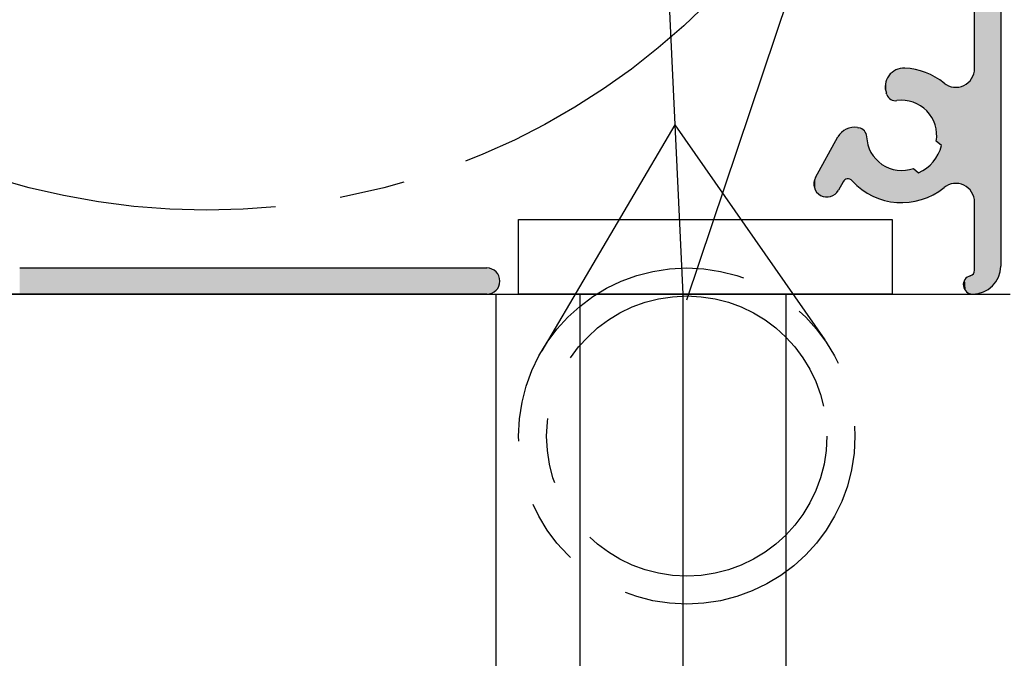
# Model space of a CAD drawing. Extents: x 0 to 420, y -2 to 297.
# Drawn here: x 56 to 82, y 220 to 237 of the extents above; entities that cross this region are included whole.
import ezdxf

# ---------------------------------------------------------------- set-up
doc = ezdxf.new("R2010")
doc.units = 0
doc.header["$LTSCALE"] = 7
doc.header["$MEASUREMENT"] = 0
doc.linetypes.add('CENTER', pattern=[2, 1.25, -0.25, 0.25, -0.25])
doc.layers.get('0').update_dxf_attribs({"color": 2, "linetype": 'CONTINUOUS'})
for name, color, linetype in [('P25_CEN', 7, 'CENTER'), ('P25_VOL', 7, 'CONTINUOUS'), ('P50_VOL', 1, 'CONTINUOUS')]:
    doc.layers.add(name, color=color, linetype=linetype)

# ---------------------------------------------------------------- blocks, each defined once
blk = doc.blocks.new('*U25')
at = {"layer": 'P25_VOL', "linetype": 'Continuous'}
for points in [[(81.133, 229.392), (81.133, 271.883), (81.214, 229.399)], [(81.214, 229.399), (81.133, 271.883), (81.214, 271.876)], [(81.214, 229.399), (81.214, 271.876), (81.34, 229.433)], [(81.34, 229.433), (81.214, 271.876), (81.34, 271.842)], [(81.34, 229.433), (81.34, 271.842), (81.458, 229.488)], [(81.458, 229.488), (81.34, 271.842), (81.458, 271.787)], [(81.458, 229.488), (81.458, 271.787), (81.565, 229.563)], [(81.565, 229.563), (81.458, 271.787), (81.565, 271.712)], [(81.565, 229.563), (81.565, 271.712), (81.658, 229.655)], [(81.658, 229.655), (81.565, 271.712), (81.658, 271.619)], [(81.658, 229.655), (81.658, 271.619), (81.733, 229.762)], [(81.733, 229.762), (81.658, 271.619), (81.733, 271.512)], [(81.733, 229.762), (81.733, 271.512), (81.788, 229.881)], [(81.788, 229.881), (81.733, 271.512), (81.788, 271.394)], [(81.788, 229.881), (81.788, 271.394), (81.822, 230.007)], [(81.822, 230.007), (81.788, 271.394), (81.822, 271.268)], [(81.822, 230.007), (81.822, 271.268), (81.833, 230.137)], [(81.833, 230.137), (81.822, 271.268), (81.833, 271.137)], [(78.881, 234.608), (78.865, 235.263), (78.881, 235.278)], [(78.885, 234.604), (78.881, 235.278), (78.885, 235.283)], [(78.881, 234.608), (78.881, 235.278), (78.885, 234.604)], [(78.914, 234.589), (78.885, 235.283), (78.914, 235.311)], [(78.885, 234.604), (78.885, 235.283), (78.914, 234.589)], [(78.925, 234.583), (78.914, 235.311), (78.925, 235.321)], [(78.914, 234.589), (78.914, 235.311), (78.925, 234.583)], [(78.926, 234.583), (78.925, 235.321), (78.926, 235.323)], [(78.925, 234.583), (78.925, 235.321), (78.926, 234.583)], [(78.928, 234.582), (78.926, 235.323), (78.928, 235.324)], [(78.926, 234.583), (78.926, 235.323), (78.928, 234.582)], [(78.967, 234.57), (78.928, 235.324), (78.967, 235.35)], [(78.928, 234.582), (78.928, 235.324), (78.967, 234.57)], [(78.978, 234.568), (78.967, 235.35), (78.978, 235.358)], [(78.967, 234.57), (78.967, 235.35), (78.978, 234.568)], [(79.002, 234.565), (78.978, 235.358), (79.002, 235.374)], [(78.978, 234.568), (78.978, 235.358), (79.002, 234.565)], [(79.011, 234.564), (79.002, 235.374), (79.011, 235.378)], [(79.002, 234.565), (79.002, 235.374), (79.002, 234.565)], [(79.002, 234.565), (79.002, 235.374), (79.002, 235.374)], [(79.002, 234.565), (79.002, 235.374), (79.011, 234.564)], [(79.051, 234.566), (79.011, 235.378), (79.051, 235.395)], [(79.011, 234.564), (79.011, 235.378), (79.051, 234.566)], [(79.055, 234.566), (79.051, 235.395), (79.055, 235.397)], [(79.051, 234.566), (79.051, 235.395), (79.055, 234.566)], [(79.07, 234.567), (79.055, 235.397), (79.07, 235.404)], [(79.055, 234.566), (79.055, 235.397), (79.07, 234.567)], [(79.085, 234.567), (79.07, 235.404), (79.085, 235.411)], [(79.07, 234.567), (79.07, 235.404), (79.085, 234.567)], [(79.095, 234.568), (79.085, 235.411), (79.095, 235.413)], [(79.085, 234.567), (79.085, 235.411), (79.085, 234.567)], [(79.085, 234.567), (79.085, 235.411), (79.085, 235.411)], [(79.085, 234.567), (79.085, 235.411), (79.095, 234.568)], [(79.152, 234.57), (79.095, 235.413), (79.152, 235.426)], [(79.095, 234.568), (79.095, 235.413), (79.152, 234.57)], [(79.174, 234.571), (79.152, 235.426), (79.174, 235.431)], [(79.152, 234.57), (79.152, 235.426), (79.174, 234.571)], [(79.174, 234.571), (79.174, 235.431), (79.175, 234.571)], [(79.175, 234.571), (79.174, 235.431), (79.175, 235.431)], [(79.203, 234.572), (79.175, 235.431), (79.203, 235.433)], [(79.175, 234.571), (79.175, 235.431), (79.203, 234.572)], [(79.203, 234.572), (79.203, 235.433), (79.218, 234.573)], [(79.218, 234.573), (79.203, 235.433), (79.218, 235.433)], [(79.231, 234.574), (79.218, 235.433), (79.231, 235.434)], [(79.218, 234.573), (79.218, 235.433), (79.231, 234.574)], [(79.266, 234.569), (79.231, 235.434), (79.266, 235.435)], [(79.231, 234.574), (79.231, 235.434), (79.266, 234.569)], [(79.266, 234.569), (79.266, 235.435), (79.269, 234.568)], [(79.269, 234.568), (79.266, 235.435), (79.269, 235.435)], [(79.269, 234.568), (79.269, 235.435), (79.272, 234.568)], [(79.272, 234.568), (79.269, 235.435), (79.272, 235.435)], [(79.272, 234.568), (79.272, 235.435), (79.278, 234.567)], [(79.278, 234.567), (79.272, 235.435), (79.278, 235.434)], [(79.278, 234.567), (79.278, 235.434), (79.327, 234.56)], [(79.327, 234.56), (79.278, 235.434), (79.327, 235.428)], [(79.327, 234.56), (79.327, 235.428), (79.39, 234.55)], [(79.39, 234.55), (79.327, 235.428), (79.39, 235.42)], [(79.39, 234.55), (79.39, 235.42), (79.404, 234.548)], [(79.404, 234.548), (79.39, 235.42), (79.404, 235.418)], [(79.404, 234.548), (79.404, 235.418), (79.497, 234.516)], [(79.497, 234.516), (79.404, 235.418), (79.497, 235.406)], [(79.497, 234.516), (79.497, 235.406), (79.549, 234.498)], [(79.549, 234.498), (79.497, 235.406), (79.549, 235.4)], [(79.549, 234.498), (79.549, 235.4), (79.57, 234.491)], [(79.57, 234.491), (79.549, 235.4), (79.57, 235.394)], [(79.57, 234.491), (79.57, 235.394), (79.638, 234.453)], [(79.638, 234.453), (79.57, 235.394), (79.638, 235.374)], [(79.638, 234.453), (79.638, 235.374), (79.723, 234.404)], [(79.723, 234.404), (79.638, 235.374), (79.723, 235.349)], [(79.723, 234.404), (79.723, 235.349), (79.723, 234.404)], [(79.723, 234.404), (79.723, 235.349), (79.723, 235.349)], [(79.723, 234.404), (79.723, 235.349), (79.809, 234.331)], [(79.809, 234.331), (79.723, 235.349), (79.809, 235.324)], [(79.809, 234.331), (79.809, 235.324), (79.824, 234.318)], [(79.824, 234.318), (79.809, 235.324), (79.824, 235.319)], [(79.824, 234.318), (79.824, 235.319), (79.856, 234.29)], [(79.856, 234.29), (79.824, 235.319), (79.856, 235.304)], [(79.856, 234.29), (79.856, 235.304), (79.883, 234.256)], [(79.883, 234.256), (79.856, 235.304), (79.883, 235.291)], [(79.883, 234.256), (79.883, 235.291), (79.96, 234.161)], [(79.96, 234.161), (79.883, 235.291), (79.96, 235.255)], [(81.109, 231.998), (81.099, 235.239), (81.109, 235.277)], [(81.11, 231.995), (81.109, 235.277), (81.11, 235.279)], [(81.109, 231.998), (81.109, 235.277), (81.11, 231.995)], [(81.123, 231.951), (81.11, 235.279), (81.123, 235.323)], [(81.11, 231.995), (81.11, 235.279), (81.123, 231.951)], [(81.125, 231.945), (81.123, 235.323), (81.125, 235.329)], [(81.123, 231.951), (81.123, 235.323), (81.125, 231.945)], [(81.131, 231.88), (81.125, 235.329), (81.131, 235.395)], [(81.125, 231.945), (81.125, 235.329), (81.131, 231.88)], [(81.133, 231.852), (81.131, 235.395), (81.133, 235.423)], [(81.131, 231.88), (81.131, 235.395), (81.133, 231.852)], [(78.749, 234.875), (78.743, 234.921), (78.749, 235.012)], [(78.754, 234.831), (78.749, 235.012), (78.754, 235.034)], [(78.749, 234.875), (78.749, 235.012), (78.754, 234.831)], [(78.77, 234.78), (78.754, 235.034), (78.77, 235.097)], [(78.754, 234.831), (78.754, 235.034), (78.77, 234.78)], [(78.771, 234.777), (78.77, 235.097), (78.771, 235.101)], [(78.77, 234.78), (78.77, 235.097), (78.771, 234.777)], [(78.772, 234.772), (78.771, 235.101), (78.772, 235.104)], [(78.771, 234.777), (78.771, 235.101), (78.772, 234.772)], [(78.779, 234.751), (78.772, 235.104), (78.779, 235.119)], [(78.772, 234.772), (78.772, 235.104), (78.779, 234.751)], [(78.781, 234.744), (78.779, 235.119), (78.781, 235.124)], [(78.779, 234.751), (78.779, 235.119), (78.781, 234.744)], [(78.785, 234.734), (78.781, 235.124), (78.785, 235.132)], [(78.781, 234.744), (78.781, 235.124), (78.785, 234.734)], [(78.792, 234.716), (78.785, 235.132), (78.792, 235.148)], [(78.785, 234.734), (78.785, 235.132), (78.792, 234.716)], [(78.797, 234.702), (78.792, 235.148), (78.797, 235.159)], [(78.792, 234.716), (78.792, 235.148), (78.797, 234.702)], [(78.809, 234.684), (78.797, 235.159), (78.809, 235.184)], [(78.797, 234.702), (78.797, 235.159), (78.809, 234.684)], [(78.811, 234.68), (78.809, 235.184), (78.811, 235.187)], [(78.809, 234.684), (78.809, 235.184), (78.811, 234.68)], [(78.817, 234.67), (78.811, 235.187), (78.817, 235.196)], [(78.811, 234.68), (78.811, 235.187), (78.817, 234.67)], [(78.821, 234.664), (78.817, 235.196), (78.821, 235.201)], [(78.817, 234.67), (78.817, 235.196), (78.821, 234.664)], [(78.829, 234.656), (78.821, 235.201), (78.829, 235.213)], [(78.821, 234.664), (78.821, 235.201), (78.829, 234.656)], [(78.85, 234.631), (78.829, 235.213), (78.85, 235.244)], [(78.829, 234.656), (78.829, 235.213), (78.85, 234.631)], [(78.852, 234.63), (78.85, 235.244), (78.852, 235.246)], [(78.85, 234.631), (78.85, 235.244), (78.852, 234.63)], [(78.861, 234.623), (78.852, 235.246), (78.861, 235.259)], [(78.852, 234.63), (78.852, 235.246), (78.861, 234.623)], [(78.865, 234.62), (78.861, 235.259), (78.865, 235.263)], [(78.861, 234.623), (78.861, 235.259), (78.865, 234.62)], [(78.865, 234.62), (78.865, 235.263), (78.881, 234.608)], [(79.96, 234.161), (79.96, 235.255), (79.966, 234.153)], [(79.966, 234.153), (79.96, 235.255), (79.966, 235.252)], [(79.966, 234.153), (79.966, 235.252), (80.035, 234.023)], [(80.035, 234.023), (79.966, 235.252), (80.035, 235.219)], [(80.035, 234.023), (80.035, 235.219), (80.048, 233.999)], [(80.048, 233.999), (80.035, 235.219), (80.048, 235.213)], [(80.048, 233.999), (80.048, 235.213), (80.082, 233.889)], [(80.082, 233.889), (80.048, 235.213), (80.082, 235.197)], [(80.082, 233.889), (80.082, 235.197), (80.086, 233.879)], [(80.086, 233.879), (80.082, 235.197), (80.086, 235.194)], [(80.086, 233.879), (80.086, 235.194), (80.101, 233.831)], [(80.101, 233.831), (80.086, 235.194), (80.101, 235.184)], [(80.101, 233.831), (80.101, 235.184), (80.108, 233.768)], [(80.108, 233.768), (80.101, 235.184), (80.108, 235.179)], [(80.108, 233.768), (80.108, 235.179), (80.121, 233.657)], [(80.121, 233.657), (80.108, 235.179), (80.121, 235.17)], [(80.121, 233.471), (80.121, 235.17), (80.127, 233.465)], [(80.127, 233.465), (80.121, 235.17), (80.127, 235.166)], [(80.127, 233.465), (80.127, 235.166), (80.183, 233.418)], [(80.183, 233.418), (80.127, 235.166), (80.183, 235.127)], [(80.183, 233.418), (80.183, 235.127), (80.249, 233.363)], [(80.249, 233.363), (80.183, 235.127), (80.249, 235.082)], [(80.249, 232.194), (80.249, 235.082), (80.318, 232.24)], [(80.318, 232.24), (80.249, 235.082), (80.318, 235.035)], [(80.318, 232.24), (80.318, 235.035), (80.362, 232.269)], [(80.362, 232.269), (80.318, 235.035), (80.362, 235.005)], [(80.923, 232.259), (80.909, 235.008), (80.923, 235.016)], [(80.929, 232.255), (80.923, 235.016), (80.929, 235.019)], [(80.923, 232.259), (80.923, 235.016), (80.929, 232.255)], [(80.934, 232.25), (80.929, 235.019), (80.934, 235.024)], [(80.929, 232.255), (80.929, 235.019), (80.934, 232.25)], [(80.947, 232.239), (80.934, 235.024), (80.947, 235.035)], [(80.934, 232.25), (80.934, 235.024), (80.947, 232.239)], [(80.976, 232.214), (80.947, 235.035), (80.976, 235.061)], [(80.947, 232.239), (80.947, 235.035), (80.976, 232.214)], [(80.989, 232.202), (80.976, 235.061), (80.989, 235.073)], [(80.976, 232.214), (80.976, 235.061), (80.989, 232.202)], [(80.999, 232.193), (80.989, 235.073), (80.999, 235.082)], [(80.989, 232.202), (80.989, 235.073), (80.999, 232.193)], [(81.021, 232.165), (80.999, 235.082), (81.021, 235.11)], [(80.999, 232.193), (80.999, 235.082), (81.021, 232.165)], [(81.035, 232.146), (81.021, 235.11), (81.035, 235.129)], [(81.021, 232.165), (81.021, 235.11), (81.035, 232.146)], [(81.038, 232.142), (81.035, 235.129), (81.038, 235.132)], [(81.035, 232.146), (81.035, 235.129), (81.038, 232.142)], [(81.047, 232.13), (81.038, 235.132), (81.047, 235.144)], [(81.038, 232.142), (81.038, 235.132), (81.047, 232.13)], [(81.056, 232.119), (81.047, 235.144), (81.056, 235.156)], [(81.047, 232.13), (81.047, 235.144), (81.056, 232.119)], [(81.072, 232.088), (81.056, 235.156), (81.072, 235.186)], [(81.056, 232.119), (81.056, 235.156), (81.072, 232.088)], [(81.083, 232.065), (81.072, 235.186), (81.083, 235.209)], [(81.072, 232.088), (81.072, 235.186), (81.083, 232.065)], [(81.093, 232.047), (81.083, 235.209), (81.093, 235.228)], [(81.083, 232.065), (81.083, 235.209), (81.093, 232.047)], [(81.099, 232.035), (81.093, 235.228), (81.099, 235.239)], [(81.093, 232.047), (81.093, 235.228), (81.099, 232.035)], [(81.099, 232.035), (81.099, 235.239), (81.109, 231.998)], [(80.362, 232.269), (80.362, 235.005), (80.396, 232.292)], [(80.396, 232.292), (80.362, 235.005), (80.396, 234.983)], [(80.396, 232.292), (80.396, 234.983), (80.482, 232.329)], [(80.482, 232.329), (80.396, 234.983), (80.482, 234.946)], [(80.482, 232.329), (80.482, 234.946), (80.574, 232.348)], [(80.574, 232.348), (80.482, 234.946), (80.574, 234.926)], [(80.574, 232.348), (80.574, 234.926), (80.578, 232.349)], [(80.578, 232.349), (80.574, 234.926), (80.578, 234.926)], [(80.578, 232.349), (80.578, 234.926), (80.668, 232.351)], [(80.668, 232.351), (80.578, 234.926), (80.668, 234.924)], [(80.76, 232.336), (80.668, 234.924), (80.76, 234.939)], [(80.668, 232.351), (80.668, 234.924), (80.76, 232.336)], [(80.767, 232.333), (80.76, 234.939), (80.767, 234.942)], [(80.76, 232.336), (80.76, 234.939), (80.767, 232.333)], [(80.833, 232.309), (80.767, 234.942), (80.833, 234.966)], [(80.767, 232.333), (80.767, 234.942), (80.833, 232.309)], [(80.837, 232.308), (80.833, 234.966), (80.837, 234.967)], [(80.833, 232.309), (80.833, 234.966), (80.837, 232.308)], [(80.84, 232.307), (80.837, 234.967), (80.84, 234.968)], [(80.837, 232.308), (80.837, 234.967), (80.84, 232.307)], [(80.848, 232.303), (80.84, 234.968), (80.848, 234.971)], [(80.84, 232.307), (80.84, 234.968), (80.848, 232.303)], [(80.849, 232.303), (80.848, 234.971), (80.849, 234.972)], [(80.848, 232.303), (80.848, 234.971), (80.849, 232.303)], [(80.855, 232.3), (80.849, 234.972), (80.855, 234.975)], [(80.849, 232.303), (80.849, 234.972), (80.855, 232.3)], [(80.87, 232.29), (80.855, 234.975), (80.87, 234.984)], [(80.855, 232.3), (80.855, 234.975), (80.87, 232.29)], [(80.878, 232.286), (80.87, 234.984), (80.878, 234.989)], [(80.87, 232.29), (80.87, 234.984), (80.878, 232.286)], [(80.899, 232.273), (80.878, 234.989), (80.899, 235.001)], [(80.878, 232.286), (80.878, 234.989), (80.899, 232.273)], [(80.909, 232.267), (80.899, 235.001), (80.909, 235.008)], [(80.899, 232.273), (80.899, 235.001), (80.909, 232.267)], [(80.909, 232.267), (80.909, 235.008), (80.923, 232.259)], [(77.581, 232.334), (77.528, 233.671), (77.581, 233.724)], [(77.593, 232.355), (77.581, 233.724), (77.593, 233.736)], [(77.581, 232.334), (77.581, 233.724), (77.593, 232.355)], [(77.614, 232.393), (77.593, 233.736), (77.614, 233.75)], [(77.593, 232.355), (77.593, 233.736), (77.614, 232.393)], [(77.63, 232.416), (77.614, 233.75), (77.63, 233.762)], [(77.614, 232.393), (77.614, 233.75), (77.63, 232.416)], [(77.65, 232.436), (77.63, 233.762), (77.65, 233.776)], [(77.63, 232.416), (77.63, 233.762), (77.65, 232.436)], [(77.668, 232.449), (77.65, 233.776), (77.668, 233.788)], [(77.65, 232.436), (77.65, 233.776), (77.668, 232.449)], [(77.673, 232.452), (77.668, 233.788), (77.673, 233.791)], [(77.668, 232.449), (77.668, 233.788), (77.673, 232.452)], [(77.7, 232.463), (77.673, 233.791), (77.7, 233.802)], [(77.673, 232.452), (77.673, 233.791), (77.7, 232.463)], [(77.727, 232.47), (77.7, 233.802), (77.727, 233.815)], [(77.7, 232.463), (77.7, 233.802), (77.727, 232.47)], [(77.752, 232.47), (77.727, 233.815), (77.752, 233.826)], [(77.727, 232.47), (77.727, 233.815), (77.752, 232.47)], [(77.756, 232.47), (77.752, 233.826), (77.756, 233.827)], [(77.752, 232.47), (77.752, 233.826), (77.756, 232.47)], [(77.775, 232.467), (77.756, 233.827), (77.775, 233.832)], [(77.756, 232.47), (77.756, 233.827), (77.775, 232.467)], [(77.784, 232.466), (77.775, 233.832), (77.784, 233.834)], [(77.775, 232.467), (77.775, 233.832), (77.784, 232.466)], [(77.81, 232.456), (77.784, 233.834), (77.81, 233.84)], [(77.784, 232.466), (77.784, 233.834), (77.81, 232.456)], [(77.835, 232.441), (77.81, 233.84), (77.835, 233.846)], [(77.81, 232.456), (77.81, 233.84), (77.835, 232.441)], [(77.841, 232.435), (77.835, 233.846), (77.841, 233.848)], [(77.835, 232.441), (77.835, 233.846), (77.841, 232.435)], [(77.856, 232.422), (77.841, 233.848), (77.856, 233.849)], [(77.841, 232.435), (77.841, 233.848), (77.856, 232.422)], [(77.933, 232.352), (77.856, 233.849), (77.933, 233.853)], [(77.856, 232.422), (77.856, 233.849), (77.933, 232.352)], [(77.933, 232.352), (77.933, 233.853), (77.958, 232.329)], [(77.958, 232.329), (77.933, 233.853), (77.958, 233.85)], [(77.958, 232.329), (77.958, 233.85), (78.024, 232.27)], [(78.024, 232.27), (77.958, 233.85), (78.024, 233.841)], [(78.024, 232.27), (78.024, 233.841), (78.031, 232.264)], [(78.031, 232.264), (78.024, 233.841), (78.031, 233.84)], [(78.031, 232.264), (78.031, 233.84), (78.032, 232.262)], [(78.032, 232.262), (78.031, 233.84), (78.032, 233.84)], [(78.032, 232.262), (78.032, 233.84), (78.037, 232.258)], [(78.037, 232.258), (78.032, 233.84), (78.037, 233.839)], [(78.037, 232.258), (78.037, 233.839), (78.042, 232.254)], [(78.042, 232.254), (78.037, 233.839), (78.042, 233.838)], [(78.042, 232.254), (78.042, 233.838), (78.051, 232.245)], [(78.051, 232.245), (78.042, 233.838), (78.051, 233.836)], [(78.051, 232.245), (78.051, 233.836), (78.058, 232.239)], [(78.058, 232.239), (78.051, 233.836), (78.058, 233.834)], [(78.058, 232.239), (78.058, 233.834), (78.068, 232.23)], [(78.068, 232.23), (78.058, 233.834), (78.068, 233.832)], [(78.068, 232.23), (78.068, 233.832), (78.072, 232.226)], [(78.072, 232.226), (78.068, 233.832), (78.072, 233.831)], [(78.072, 232.226), (78.072, 233.831), (78.082, 232.217)], [(78.082, 232.217), (78.072, 233.831), (78.082, 233.827)], [(78.082, 232.217), (78.082, 233.827), (78.101, 232.2)], [(78.101, 232.2), (78.082, 233.827), (78.101, 233.819)], [(78.101, 232.2), (78.101, 233.819), (78.108, 232.194)], [(78.108, 232.194), (78.101, 233.819), (78.108, 233.817)], [(78.108, 232.194), (78.108, 233.817), (78.109, 232.193)], [(78.109, 232.193), (78.108, 233.817), (78.109, 233.816)], [(78.109, 232.193), (78.109, 233.816), (78.113, 232.191)], [(78.113, 232.191), (78.109, 233.816), (78.113, 233.814)], [(78.113, 232.191), (78.113, 233.814), (78.122, 232.186)], [(78.122, 232.186), (78.113, 233.814), (78.122, 233.808)], [(78.122, 232.186), (78.122, 233.808), (78.147, 232.17)], [(78.147, 232.17), (78.122, 233.808), (78.147, 233.793)], [(78.147, 232.17), (78.147, 233.793), (78.18, 232.15)], [(78.18, 232.15), (78.147, 233.793), (78.18, 233.763)], [(78.18, 232.15), (78.18, 233.763), (78.184, 232.148)], [(78.184, 232.148), (78.18, 233.763), (78.184, 233.758)], [(78.184, 232.148), (78.184, 233.758), (78.207, 232.134)], [(78.207, 232.134), (78.184, 233.758), (78.207, 233.728)], [(78.207, 232.134), (78.207, 233.728), (78.221, 232.125)], [(78.221, 232.125), (78.207, 233.728), (78.221, 233.7)], [(78.221, 232.125), (78.221, 233.7), (78.228, 232.121)], [(78.228, 232.121), (78.221, 233.7), (78.228, 233.689)], [(77.402, 232.064), (77.385, 233.428), (77.402, 233.459)], [(77.451, 232.112), (77.402, 233.459), (77.451, 233.548)], [(77.402, 232.064), (77.402, 233.459), (77.451, 232.112)], [(77.477, 232.149), (77.451, 233.548), (77.477, 233.595)], [(77.451, 232.112), (77.451, 233.548), (77.477, 232.149)], [(77.49, 232.168), (77.477, 233.595), (77.49, 233.614)], [(77.477, 232.149), (77.477, 233.595), (77.49, 232.168)], [(77.528, 232.238), (77.49, 233.614), (77.528, 233.671)], [(77.49, 232.168), (77.49, 233.614), (77.528, 232.238)], [(77.528, 232.238), (77.528, 233.671), (77.581, 232.334)], [(78.228, 232.121), (78.228, 233.689), (78.231, 232.119)], [(78.231, 232.119), (78.228, 233.689), (78.231, 233.678)], [(78.231, 232.119), (78.231, 233.678), (78.241, 232.113)], [(78.241, 232.113), (78.231, 233.678), (78.241, 233.646)], [(78.241, 232.113), (78.241, 233.646), (78.247, 232.11)], [(78.247, 232.11), (78.241, 233.646), (78.247, 233.602)], [(78.247, 232.11), (78.247, 233.602), (78.257, 232.103)], [(78.257, 232.103), (78.247, 233.602), (78.257, 233.52)], [(78.257, 232.103), (78.257, 233.52), (78.269, 232.096)], [(78.269, 232.096), (78.257, 233.52), (78.269, 233.428)], [(80.121, 233.471), (80.108, 233.482), (80.121, 233.657)], [(77.281, 232.001), (77.213, 233.116), (77.281, 233.239)], [(77.344, 232.027), (77.281, 233.239), (77.344, 233.354)], [(77.281, 232.001), (77.281, 233.239), (77.344, 232.027)], [(77.385, 232.053), (77.344, 233.354), (77.385, 233.428)], [(77.344, 232.027), (77.344, 233.354), (77.385, 232.053)], [(77.385, 232.053), (77.385, 233.428), (77.402, 232.064)], [(78.269, 232.096), (78.269, 233.428), (78.316, 232.067)], [(78.316, 232.067), (78.269, 233.428), (78.316, 233.287)], [(78.316, 232.067), (78.316, 233.287), (78.323, 232.063)], [(78.323, 232.063), (78.316, 233.287), (78.323, 233.265)], [(78.323, 232.063), (78.323, 233.265), (78.324, 232.062)], [(78.324, 232.062), (78.323, 233.265), (78.324, 233.261)], [(78.324, 232.062), (78.324, 233.261), (78.339, 232.053)], [(78.339, 232.053), (78.324, 233.261), (78.339, 233.234)], [(78.339, 232.053), (78.339, 233.234), (78.382, 232.028)], [(78.382, 232.028), (78.339, 233.234), (78.382, 233.158)], [(80.183, 232.15), (80.127, 233.081), (80.183, 233.179)], [(80.249, 232.194), (80.183, 233.179), (80.249, 233.363)], [(80.183, 232.15), (80.183, 233.179), (80.249, 232.194)], [(77.145, 231.989), (77.077, 232.87), (77.145, 232.992)], [(77.192, 231.989), (77.145, 232.992), (77.192, 233.078)], [(77.145, 231.989), (77.145, 232.992), (77.192, 231.989)], [(77.213, 231.989), (77.192, 233.078), (77.213, 233.116)], [(77.192, 231.989), (77.192, 233.078), (77.213, 231.989)], [(77.213, 231.989), (77.213, 233.116), (77.281, 232.001)], [(78.382, 232.028), (78.382, 233.158), (78.386, 232.025)], [(78.386, 232.025), (78.382, 233.158), (78.386, 233.15)], [(78.386, 232.025), (78.386, 233.15), (78.398, 232.018)], [(78.398, 232.018), (78.386, 233.15), (78.398, 233.129)], [(78.398, 232.018), (78.398, 233.129), (78.41, 232.013)], [(78.41, 232.013), (78.398, 233.129), (78.41, 233.108)], [(78.41, 232.013), (78.41, 233.108), (78.416, 232.011)], [(78.416, 232.011), (78.41, 233.108), (78.416, 233.1)], [(78.416, 232.011), (78.416, 233.1), (78.417, 232.01)], [(78.417, 232.01), (78.416, 233.1), (78.417, 233.099)], [(78.417, 232.01), (78.417, 233.099), (78.427, 232.007)], [(78.427, 232.007), (78.417, 233.099), (78.427, 233.086)], [(78.427, 232.007), (78.427, 233.086), (78.518, 231.973)], [(78.518, 231.973), (78.427, 233.086), (78.518, 232.977)], [(78.518, 231.973), (78.518, 232.977), (78.522, 231.972)], [(78.522, 231.972), (78.518, 232.977), (78.522, 232.973)], [(78.522, 231.972), (78.522, 232.973), (78.609, 231.939)], [(78.609, 231.939), (78.522, 232.973), (78.609, 232.901)], [(80.035, 232.052), (79.966, 232.866), (80.035, 232.948)], [(80.048, 232.06), (80.035, 232.948), (80.048, 232.964)], [(80.035, 232.052), (80.035, 232.948), (80.048, 232.06)], [(80.082, 232.083), (80.048, 232.964), (80.082, 233.004)], [(80.048, 232.06), (80.048, 232.964), (80.082, 232.083)], [(80.086, 232.085), (80.082, 233.004), (80.086, 233.008)], [(80.082, 232.083), (80.082, 233.004), (80.086, 232.085)], [(80.101, 232.095), (80.086, 233.008), (80.101, 233.034)], [(80.086, 232.085), (80.086, 233.008), (80.101, 232.095)], [(80.108, 232.1), (80.101, 233.034), (80.108, 233.047)], [(80.101, 232.095), (80.101, 233.034), (80.108, 232.1)], [(80.121, 232.109), (80.108, 233.047), (80.121, 233.069)], [(80.108, 232.1), (80.108, 233.047), (80.121, 232.109)], [(80.127, 232.113), (80.121, 233.069), (80.127, 233.081)], [(80.121, 232.109), (80.121, 233.069), (80.127, 232.113)], [(80.127, 232.113), (80.127, 233.081), (80.183, 232.15)], [(76.958, 232.07), (76.936, 232.614), (76.958, 232.653)], [(77.008, 232.035), (76.958, 232.653), (77.008, 232.745)], [(76.958, 232.07), (76.958, 232.653), (77.008, 232.035)], [(77.014, 232.031), (77.008, 232.745), (77.014, 232.756)], [(77.008, 232.035), (77.008, 232.745), (77.014, 232.031)], [(77.077, 232.004), (77.014, 232.756), (77.077, 232.87)], [(77.014, 232.031), (77.014, 232.756), (77.077, 232.004)], [(77.077, 232.004), (77.077, 232.87), (77.145, 231.989)], [(78.609, 231.939), (78.609, 232.901), (78.657, 231.921)], [(78.657, 231.921), (78.609, 232.901), (78.657, 232.861)], [(78.657, 231.921), (78.657, 232.861), (78.697, 231.906)], [(78.697, 231.906), (78.657, 232.861), (78.697, 232.839)], [(78.697, 231.906), (78.697, 232.839), (78.716, 231.899)], [(78.716, 231.899), (78.697, 232.839), (78.716, 232.829)], [(78.716, 231.899), (78.716, 232.829), (78.743, 231.894)], [(78.743, 231.894), (78.716, 232.829), (78.743, 232.814)], [(78.743, 231.894), (78.743, 232.814), (78.749, 231.894)], [(78.749, 231.894), (78.743, 232.814), (78.749, 232.811)], [(78.749, 231.894), (78.749, 232.811), (78.754, 231.893)], [(78.754, 231.893), (78.749, 232.811), (78.754, 232.808)], [(78.754, 231.893), (78.754, 232.808), (78.77, 231.89)], [(78.77, 231.89), (78.754, 232.808), (78.77, 232.8)], [(78.77, 231.89), (78.77, 232.8), (78.771, 231.89)], [(78.771, 231.89), (78.77, 232.8), (78.771, 232.799)], [(78.771, 231.89), (78.771, 232.799), (78.772, 231.889)], [(78.772, 231.889), (78.771, 232.799), (78.772, 232.798)], [(78.772, 231.889), (78.772, 232.798), (78.779, 231.888)], [(78.779, 231.888), (78.772, 232.798), (78.779, 232.795)], [(78.779, 231.888), (78.779, 232.795), (78.781, 231.888)], [(78.781, 231.888), (78.779, 232.795), (78.781, 232.793)], [(78.781, 231.888), (78.781, 232.793), (78.785, 231.887)], [(78.785, 231.887), (78.781, 232.793), (78.785, 232.791)], [(78.785, 231.887), (78.785, 232.791), (78.792, 231.886)], [(78.792, 231.886), (78.785, 232.791), (78.792, 232.787)], [(78.792, 231.886), (78.792, 232.787), (78.797, 231.885)], [(78.797, 231.885), (78.792, 232.787), (78.797, 232.784)], [(78.797, 231.885), (78.797, 232.784), (78.809, 231.883)], [(78.809, 231.883), (78.797, 232.784), (78.809, 232.778)], [(78.809, 231.883), (78.809, 232.778), (78.811, 231.883)], [(78.811, 231.883), (78.809, 232.778), (78.811, 232.777)], [(78.811, 231.883), (78.811, 232.777), (78.817, 231.882)], [(78.817, 231.882), (78.811, 232.777), (78.817, 232.775)], [(78.817, 231.882), (78.817, 232.775), (78.821, 231.881)], [(78.821, 231.881), (78.817, 232.775), (78.821, 232.774)], [(78.821, 231.881), (78.821, 232.774), (78.829, 231.88)], [(78.829, 231.88), (78.821, 232.774), (78.829, 232.771)], [(78.829, 231.88), (78.829, 232.771), (78.85, 231.876)], [(78.85, 231.876), (78.829, 232.771), (78.85, 232.764)], [(78.85, 231.876), (78.85, 232.764), (78.852, 231.876)], [(78.852, 231.876), (78.85, 232.764), (78.852, 232.764)], [(78.852, 231.876), (78.852, 232.764), (78.861, 231.874)], [(78.861, 231.874), (78.852, 232.764), (78.861, 232.761)], [(78.861, 231.874), (78.861, 232.761), (78.865, 231.874)], [(78.865, 231.874), (78.861, 232.761), (78.865, 232.759)], [(78.865, 231.874), (78.865, 232.759), (78.881, 231.871)], [(78.881, 231.871), (78.865, 232.759), (78.881, 232.754)], [(78.881, 231.871), (78.881, 232.754), (78.885, 231.87)], [(78.885, 231.87), (78.881, 232.754), (78.885, 232.753)], [(78.885, 231.87), (78.885, 232.753), (78.914, 231.865)], [(78.914, 231.865), (78.885, 232.753), (78.914, 232.744)], [(78.914, 231.865), (78.914, 232.744), (78.925, 231.864)], [(78.925, 231.864), (78.914, 232.744), (78.925, 232.74)], [(78.925, 231.864), (78.925, 232.74), (78.926, 231.863)], [(78.926, 231.863), (78.925, 232.74), (78.926, 232.739)], [(78.926, 231.863), (78.926, 232.739), (78.928, 231.863)], [(78.928, 231.863), (78.926, 232.739), (78.928, 232.739)], [(78.928, 231.863), (78.928, 232.739), (78.967, 231.856)], [(78.967, 231.856), (78.928, 232.739), (78.967, 232.726)], [(78.967, 231.856), (78.967, 232.726), (78.978, 231.855)], [(78.978, 231.855), (78.967, 232.726), (78.978, 232.723)], [(78.978, 231.855), (78.978, 232.723), (79.002, 231.851)], [(79.002, 231.851), (78.978, 232.723), (79.002, 232.72)], [(79.002, 231.851), (79.002, 232.72), (79.002, 231.851)], [(79.002, 231.851), (79.002, 232.72), (79.002, 232.72)], [(79.002, 231.851), (79.002, 232.72), (79.011, 231.849)], [(79.011, 231.849), (79.002, 232.72), (79.011, 232.718)], [(79.011, 231.849), (79.011, 232.718), (79.051, 231.842)], [(79.051, 231.842), (79.011, 232.718), (79.051, 232.713)], [(79.051, 231.842), (79.051, 232.713), (79.055, 231.842)], [(79.055, 231.842), (79.051, 232.713), (79.055, 232.713)], [(79.055, 231.842), (79.055, 232.713), (79.07, 231.843)], [(79.07, 231.843), (79.055, 232.713), (79.07, 232.711)], [(79.07, 231.843), (79.07, 232.711), (79.085, 231.843)], [(79.085, 231.843), (79.07, 232.711), (79.085, 232.709)], [(79.085, 231.843), (79.085, 232.709), (79.085, 231.843)], [(79.085, 231.843), (79.085, 232.709), (79.085, 232.709)], [(79.085, 231.843), (79.085, 232.709), (79.095, 231.843)], [(79.095, 231.843), (79.085, 232.709), (79.095, 232.708)], [(79.095, 231.843), (79.095, 232.708), (79.152, 231.844)], [(79.152, 231.844), (79.095, 232.708), (79.152, 232.7)], [(79.174, 231.845), (79.152, 232.7), (79.174, 232.702)], [(79.152, 231.844), (79.152, 232.7), (79.174, 231.845)], [(79.174, 231.845), (79.174, 232.702), (79.175, 231.845)], [(79.175, 231.845), (79.174, 232.702), (79.175, 232.702)], [(79.203, 231.845), (79.175, 232.702), (79.203, 232.703)], [(79.175, 231.845), (79.175, 232.702), (79.203, 231.845)], [(79.218, 231.846), (79.203, 232.703), (79.218, 232.704)], [(79.203, 231.845), (79.203, 232.703), (79.218, 231.846)], [(79.231, 231.846), (79.218, 232.704), (79.231, 232.705)], [(79.218, 231.846), (79.218, 232.704), (79.231, 231.846)], [(79.266, 231.847), (79.231, 232.705), (79.266, 232.707)], [(79.231, 231.846), (79.231, 232.705), (79.266, 231.847)], [(79.266, 231.847), (79.266, 232.707), (79.269, 231.847)], [(79.269, 231.847), (79.266, 232.707), (79.269, 232.707)], [(79.272, 231.847), (79.269, 232.707), (79.272, 232.708)], [(79.269, 231.847), (79.269, 232.707), (79.272, 231.847)], [(79.272, 231.847), (79.272, 232.708), (79.278, 231.847)], [(79.278, 231.847), (79.272, 232.708), (79.278, 232.708)], [(79.327, 231.848), (79.278, 232.708), (79.327, 232.711)], [(79.278, 231.847), (79.278, 232.708), (79.327, 231.848)], [(79.39, 231.849), (79.327, 232.711), (79.39, 232.727)], [(79.327, 231.848), (79.327, 232.711), (79.39, 231.849)], [(79.404, 231.852), (79.39, 232.727), (79.404, 232.73)], [(79.39, 231.849), (79.39, 232.727), (79.404, 231.852)], [(79.497, 231.872), (79.404, 232.73), (79.497, 232.754)], [(79.404, 231.852), (79.404, 232.73), (79.497, 231.872)], [(79.497, 231.872), (79.497, 232.754), (79.549, 231.883)], [(79.549, 231.883), (79.497, 232.754), (79.549, 232.71)], [(79.549, 231.883), (79.549, 232.71), (79.57, 231.888)], [(79.57, 231.888), (79.549, 232.71), (79.57, 232.693)], [(79.57, 231.888), (79.57, 232.693), (79.638, 231.902)], [(79.638, 231.902), (79.57, 232.693), (79.638, 232.636)], [(79.723, 231.92), (79.638, 232.636), (79.723, 232.684)], [(79.809, 231.956), (79.723, 232.684), (79.809, 232.732)], [(79.723, 231.92), (79.723, 232.684), (79.723, 231.92)], [(79.723, 231.92), (79.723, 232.684), (79.723, 232.684)], [(79.723, 231.92), (79.723, 232.684), (79.809, 231.956)], [(79.824, 231.963), (79.809, 232.732), (79.824, 232.745)], [(79.809, 231.956), (79.809, 232.732), (79.824, 231.963)], [(79.856, 231.976), (79.824, 232.745), (79.856, 232.772)], [(79.824, 231.963), (79.824, 232.745), (79.856, 231.976)], [(79.883, 231.988), (79.856, 232.772), (79.883, 232.794)], [(79.856, 231.976), (79.856, 232.772), (79.883, 231.988)], [(79.96, 232.02), (79.883, 232.794), (79.96, 232.858)], [(79.883, 231.988), (79.883, 232.794), (79.96, 232.02)], [(79.966, 232.023), (79.96, 232.858), (79.966, 232.866)], [(79.96, 232.02), (79.96, 232.858), (79.966, 232.023)], [(79.966, 232.023), (79.966, 232.866), (80.035, 232.052)], [(76.836, 232.303), (76.835, 232.308), (76.836, 232.376)], [(76.845, 232.251), (76.836, 232.376), (76.845, 232.422)], [(76.836, 232.303), (76.836, 232.376), (76.845, 232.251)], [(76.847, 232.24), (76.845, 232.422), (76.847, 232.431)], [(76.845, 232.251), (76.845, 232.422), (76.847, 232.24)], [(76.85, 232.233), (76.847, 232.431), (76.85, 232.443)], [(76.847, 232.24), (76.847, 232.431), (76.85, 232.233)], [(76.854, 232.222), (76.85, 232.443), (76.854, 232.454)], [(76.85, 232.233), (76.85, 232.443), (76.854, 232.222)], [(76.866, 232.193), (76.854, 232.454), (76.866, 232.481)], [(76.854, 232.222), (76.854, 232.454), (76.866, 232.193)], [(76.873, 232.176), (76.866, 232.481), (76.873, 232.496)], [(76.866, 232.193), (76.866, 232.481), (76.873, 232.176)], [(76.877, 232.17), (76.873, 232.496), (76.877, 232.506)], [(76.873, 232.176), (76.873, 232.496), (76.877, 232.17)], [(76.884, 232.158), (76.877, 232.506), (76.884, 232.52)], [(76.877, 232.17), (76.877, 232.506), (76.884, 232.158)], [(76.894, 232.143), (76.884, 232.52), (76.894, 232.538)], [(76.884, 232.158), (76.884, 232.52), (76.894, 232.143)], [(76.908, 232.121), (76.894, 232.538), (76.908, 232.563)], [(76.894, 232.143), (76.894, 232.538), (76.908, 232.121)], [(76.91, 232.119), (76.908, 232.563), (76.91, 232.566)], [(76.908, 232.121), (76.908, 232.563), (76.91, 232.119)], [(76.916, 232.113), (76.91, 232.566), (76.916, 232.577)], [(76.91, 232.119), (76.91, 232.566), (76.916, 232.113)], [(76.925, 232.103), (76.916, 232.577), (76.925, 232.594)], [(76.916, 232.113), (76.916, 232.577), (76.925, 232.103)], [(76.93, 232.099), (76.925, 232.594), (76.93, 232.602)], [(76.925, 232.103), (76.925, 232.594), (76.93, 232.099)], [(76.935, 232.094), (76.93, 232.602), (76.935, 232.611)], [(76.93, 232.099), (76.93, 232.602), (76.935, 232.094)], [(76.936, 232.092), (76.935, 232.611), (76.936, 232.614)], [(76.935, 232.094), (76.935, 232.611), (76.936, 232.092)], [(76.936, 232.092), (76.936, 232.614), (76.958, 232.07)], [(79.638, 231.902), (79.638, 232.636), (79.723, 231.92)], [(55.581, 229.387), (55.581, 230.113), (55.583, 229.387)], [(55.583, 229.387), (55.581, 230.113), (55.583, 230.087)], [(55.583, 229.387), (55.583, 230.087), (68.083, 229.387)], [(68.083, 229.387), (55.583, 230.087), (68.083, 230.087)], [(68.083, 229.387), (68.083, 230.087), (68.152, 229.394)], [(68.152, 229.394), (68.083, 230.087), (68.152, 230.081)], [(68.152, 229.394), (68.152, 230.081), (68.217, 229.414)], [(68.217, 229.414), (68.152, 230.081), (68.217, 230.061)], [(68.217, 229.414), (68.217, 230.061), (68.278, 229.446)], [(68.278, 229.446), (68.217, 230.061), (68.278, 230.028)], [(68.278, 229.446), (68.278, 230.028), (68.331, 229.49)], [(68.331, 229.49), (68.278, 230.028), (68.331, 229.985)], [(81.133, 229.392), (81.131, 229.997), (81.133, 230.025)], [(68.331, 229.49), (68.331, 229.985), (68.374, 229.543)], [(68.374, 229.543), (68.331, 229.985), (68.374, 229.932)], [(68.374, 229.543), (68.374, 229.932), (68.407, 229.603)], [(68.407, 229.603), (68.374, 229.932), (68.407, 229.871)], [(68.407, 229.603), (68.407, 229.871), (68.427, 229.669)], [(68.427, 229.669), (68.407, 229.871), (68.427, 229.806)], [(68.427, 229.669), (68.427, 229.806), (68.433, 229.737)], [(80.87, 229.509), (80.855, 229.736), (80.87, 229.768)], [(80.878, 229.495), (80.87, 229.768), (80.878, 229.778)], [(80.87, 229.509), (80.87, 229.768), (80.878, 229.495)], [(80.899, 229.47), (80.878, 229.778), (80.899, 229.806)], [(80.878, 229.495), (80.878, 229.778), (80.899, 229.47)], [(80.909, 229.458), (80.899, 229.806), (80.909, 229.815)], [(80.899, 229.47), (80.899, 229.806), (80.909, 229.458)], [(80.923, 229.447), (80.909, 229.815), (80.923, 229.828)], [(80.909, 229.458), (80.909, 229.815), (80.923, 229.447)], [(80.929, 229.442), (80.923, 229.828), (80.929, 229.833)], [(80.923, 229.447), (80.923, 229.828), (80.929, 229.442)], [(80.934, 229.438), (80.929, 229.833), (80.934, 229.838)], [(80.929, 229.442), (80.929, 229.833), (80.934, 229.438)], [(80.947, 229.428), (80.934, 229.838), (80.947, 229.846)], [(80.934, 229.438), (80.934, 229.838), (80.947, 229.428)], [(80.976, 229.413), (80.947, 229.846), (80.976, 229.863)], [(80.947, 229.428), (80.947, 229.846), (80.976, 229.413)], [(80.989, 229.406), (80.976, 229.863), (80.989, 229.868)], [(80.976, 229.413), (80.976, 229.863), (80.989, 229.406)], [(80.999, 229.403), (80.989, 229.868), (80.999, 229.871)], [(80.989, 229.406), (80.989, 229.868), (80.999, 229.403)], [(81.021, 229.396), (80.999, 229.871), (81.021, 229.879)], [(80.999, 229.403), (80.999, 229.871), (81.021, 229.396)], [(81.035, 229.392), (81.021, 229.879), (81.035, 229.885)], [(81.021, 229.396), (81.021, 229.879), (81.035, 229.392)], [(81.038, 229.392), (81.035, 229.885), (81.038, 229.886)], [(81.035, 229.392), (81.035, 229.885), (81.038, 229.392)], [(81.047, 229.391), (81.038, 229.886), (81.047, 229.889)], [(81.038, 229.392), (81.038, 229.886), (81.047, 229.391)], [(81.056, 229.39), (81.047, 229.889), (81.056, 229.894)], [(81.047, 229.391), (81.047, 229.889), (81.056, 229.39)], [(81.072, 229.388), (81.056, 229.894), (81.072, 229.903)], [(81.056, 229.39), (81.056, 229.894), (81.072, 229.388)], [(81.083, 229.387), (81.072, 229.903), (81.083, 229.914)], [(81.072, 229.388), (81.072, 229.903), (81.083, 229.387)], [(81.093, 229.388), (81.083, 229.914), (81.093, 229.922)], [(81.083, 229.387), (81.083, 229.914), (81.093, 229.388)], [(81.099, 229.389), (81.093, 229.922), (81.099, 229.929)], [(81.093, 229.388), (81.093, 229.922), (81.099, 229.389)], [(81.109, 229.39), (81.099, 229.929), (81.109, 229.943)], [(81.099, 229.389), (81.099, 229.929), (81.109, 229.39)], [(81.11, 229.39), (81.109, 229.943), (81.11, 229.944)], [(81.109, 229.39), (81.109, 229.943), (81.11, 229.39)], [(81.123, 229.391), (81.11, 229.944), (81.123, 229.969)], [(81.11, 229.39), (81.11, 229.944), (81.123, 229.391)], [(81.125, 229.391), (81.123, 229.969), (81.125, 229.975)], [(81.123, 229.391), (81.123, 229.969), (81.125, 229.391)], [(81.131, 229.391), (81.125, 229.975), (81.131, 229.997)], [(81.125, 229.391), (81.125, 229.975), (81.131, 229.391)], [(81.131, 229.391), (81.131, 229.997), (81.133, 229.392)], [(80.837, 229.605), (80.833, 229.63), (80.837, 229.678)], [(80.84, 229.582), (80.837, 229.678), (80.84, 229.689)], [(80.837, 229.605), (80.837, 229.678), (80.84, 229.582)], [(80.848, 229.556), (80.84, 229.689), (80.848, 229.722)], [(80.84, 229.582), (80.84, 229.689), (80.848, 229.556)], [(80.849, 229.554), (80.848, 229.722), (80.849, 229.724)], [(80.848, 229.556), (80.848, 229.722), (80.849, 229.554)], [(80.855, 229.536), (80.849, 229.724), (80.855, 229.736)], [(80.849, 229.554), (80.849, 229.724), (80.855, 229.536)], [(80.855, 229.536), (80.855, 229.736), (80.87, 229.509)]]:
    blk.add_solid(points, dxfattribs=at)

msp = doc.modelspace()

# ---------------------------------------------------------------- linework, layer by layer
for p, q in [((81.833, 271.137), (81.833, 230.137)), ((81.133, 235.423), (81.133, 269.937)), ((78.786, 234.728), (78.773, 234.765)), ((78.002, 233.846), (78.04, 233.839)), ((76.877, 232.506), (77.477, 233.595)), ((80.249, 233.363), (80.108, 233.482)), ((79.497, 232.754), (79.638, 232.636)), ((77.614, 232.393), (77.49, 232.168)), ((81.133, 230.025), (81.133, 231.852)), ((55.583, 230.087), (68.083, 230.087)), ((68.083, 229.387), (40.083, 229.387))]:
    msp.add_line(p, q)
for centre, radius, start, end in [((79.243, 234.936), 0.5, 87.3801, 200), ((79.183, 233.637), 1.8, 50.9178, 87.3801), ((80.633, 235.423), 0.5, 230.9178, 0), ((79.021, 234.814), 0.25, 200, 277.8468), ((79.183, 233.637), 0.938, 350.4421, 97.8468), ((77.915, 233.353), 0.5, 80, 151.1314), ((77.997, 233.593), 0.25, 2.1532, 80), ((79.183, 233.637), 0.938, 182.1532, 289.5579), ((79.183, 233.637), 1.1, 294.417, 345.583), ((77.183, 232.337), 0.35, 151.1314, 331.1314), ((77.745, 232.321), 0.15, 42.4742, 151.1314), ((79.183, 233.637), 1.8, 222.4742, 309.0822), ((80.633, 231.852), 0.5, 0, 129.0822), ((68.083, 229.737), 0.35, 270, 90), ((80.983, 230.025), 0.15, 284.4775, 0), ((81.083, 230.137), 0.75, 270, 0), ((81.083, 229.637), 0.25, 104.4775, 270)]:
    msp.add_arc(centre, radius, start, end)
at = {"layer": 'P25_CEN'}
for p, q in [((73.433, 229.238), (78.593, 244.582)), ((73.113, 233.918), (69.555, 227.871)), ((73.113, 233.918), (77.125, 228.161))]:
    msp.add_line(p, q, dxfattribs=at)
for centre, radius in [((60.583, 250.637), 19), ((73.433, 225.588), 4.5), ((73.433, 225.588), 3.75)]:
    msp.add_circle(centre, radius, dxfattribs=at)
at = {"layer": 'P25_VOL'}
for p, q in [((73.333, 229.387), (72.333, 250.637)), ((73.333, 155.12), (73.333, 229.387))]:
    msp.add_line(p, q, dxfattribs=at)
msp.add_lwpolyline([(68.933, 231.387), (78.933, 231.387), (78.933, 229.387), (68.933, 229.387)], close=True, dxfattribs=at)
at = {"layer": 'P50_VOL'}
for p, q in [((81.833, 271.137), (81.833, 230.137)), ((40.083, 229.387), (82.083, 229.387)), ((68.333, 155.12), (68.333, 229.387)), ((68.333, 155.12), (68.333, 229.387)), ((70.583, 155.12), (70.583, 229.387)), ((76.083, 229.387), (76.083, 155.12))]:
    msp.add_line(p, q, dxfattribs=at)
msp.add_arc((81.083, 230.137), 0.75, 270, 0, dxfattribs=at)

# ---------------------------------------------------------------- block references
at = {"layer": 'P25_VOL'}
msp.add_blockref('*U25', (0, 0), dxfattribs=at)

doc.saveas('drawing.dxf')
